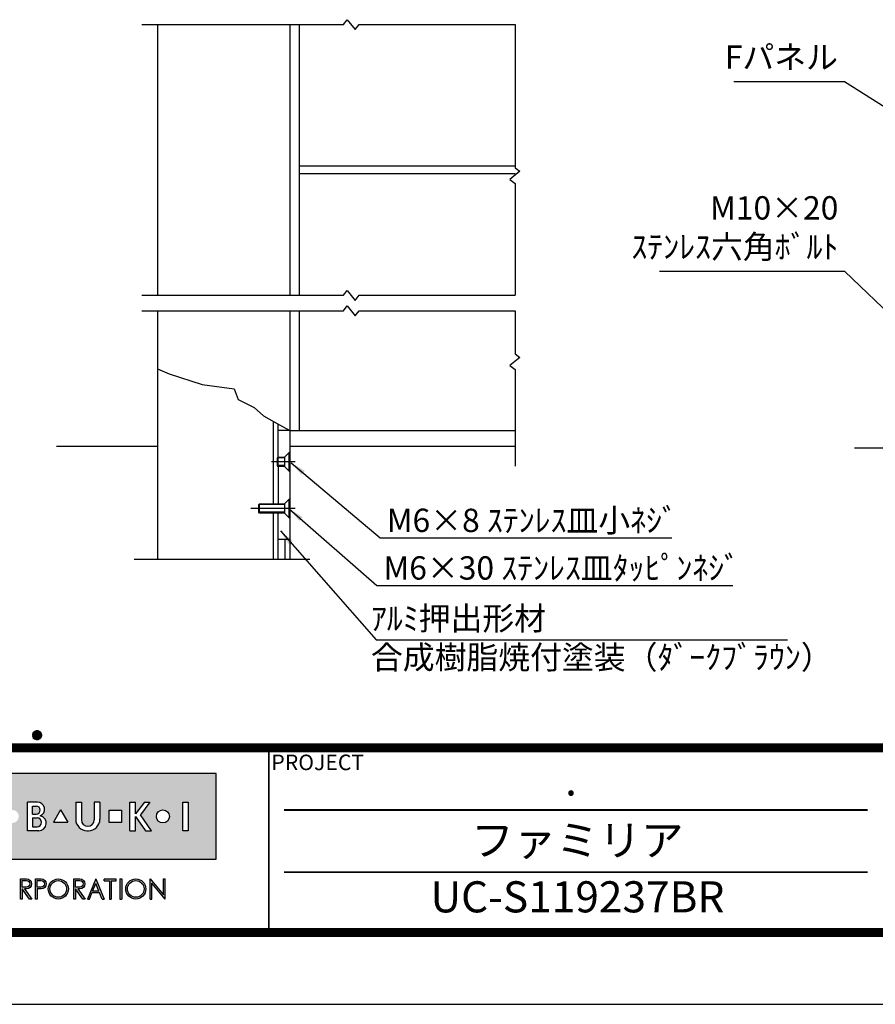
# Model space of a CAD drawing. Extents: x 0 to 8400, y 0 to 5940.
# Drawn here: x 4250 to 6450, y 0 to 2532 of the extents above; entities that cross this region are included whole.
import ezdxf
from ezdxf.enums import TextEntityAlignment as Align

# ---------------------------------------------------------------- set-up
doc = ezdxf.new("R2010")
doc.units = 0
doc.header["$LTSCALE"] = 6
doc.linetypes.add('CENTER2', pattern=[28.575000000000003, 19.05, -3.175, 3.175, -3.175])
doc.layers.get('0').update_dxf_attribs({"linetype": 'CONTINUOUS'})
doc.layers.get('DEFPOINTS').update_dxf_attribs({"linetype": 'CONTINUOUS'})
for name, color, linetype in [('P001', 131, 'CONTINUOUS'), ('P020', 121, 'CONTINUOUS'), ('P901', 135, 'CONTINUOUS'), ('P_1CENTER', 2, 'CONTINUOUS'), ('P_2DIM', 6, 'CONTINUOUS'), ('P_5DRAWFRAME', 104, 'CONTINUOUS'), ('P_7THICK', 7, 'CONTINUOUS')]:
    doc.layers.add(name, color=color, linetype=linetype)
doc.styles.add('BIGFONT', font='simplex.shx', dxfattribs={"bigfont": 'extfont2.shx'})
doc.dimstyles.new('DIMBIGFONT$7', dxfattribs={"dimtxt": 3, "dimasz": 2, "dimexe": 1.5, "dimexo": 3, "dimgap": 0.75, "dimtad": 1, "dimdec": 1, "dimtxsty": 'BIGFONT', "dimsah": 1, "dimcen": 0, "dimclrt": 230, "dimazin": 3, "dimtfac": 0.6, "dimtdec": 1, "dimtofl": 0, "dimtmove": 0, "dimatfit": 3, "dimtvp": 1, "dimtolj": 1})

# ---------------------------------------------------------------- blocks, each defined once
blk = doc.blocks.new('DFP3')
h = blk.add_hatch(color=83)
h.paths.add_polyline_path([(180.7771999999999, 29.65329999999994), (180.7771999999999, 18.64834950495063), (237.7772, 18.64834950495063), (237.7772, 29.65329999999994)])
h.paths.add_polyline_path([(204.1796504950495, 24.95080000000035), (204.1796504950495, 23.35084950495056), (202.5796999999999, 23.35084950495056), (202.5796999999999, 24.95080000000001)], flags=16)
h.paths.add_polyline_path([(207.4712594059405, 25.98498316831709), (207.697001980198, 25.98498316831709, -1), (207.697001980198, 22.31666633663386), (207.4712594059405, 22.31666633663386, -1)], flags=16)
h.paths.add_polyline_path([(208.9103683168316, 24.15082475247547, -1), (206.2578930693068, 24.15082475247547, -1)], flags=0)
h.paths.add_polyline_path([(201.2633386138613, 25.9849831683171), (201.2633386138613, 25.42062673267328), (200.2192792079208, 25.42062673267328), (200.2192792079208, 22.31666633663386), (199.4856158415841, 22.31666633663386), (199.4856158415841, 25.42062673267328), (198.4415564356435, 25.42062673267328), (198.4415564356435, 25.98498316831709)], flags=16)
h.paths.add_polyline_path([(212.4028175742573, 24.15082475247547, -1), (210.7228695544553, 24.15082475247547, -1)], flags=16)
h.paths.add_polyline_path([(197.9543973209085, 23.40117101048351), (196.1069333721607, 23.40117101048351), (197.0306653465346, 25.00112150553294)], flags=16)
h.paths.add_polyline_path([(213.5098732673266, 25.9849831683171), (214.7937841584158, 25.98498316831709, -0.8268396299405429), (215.132258940184, 24.21557239597574, -0.9235794106673716), (214.9811397058823, 22.31666633663386), (213.5098732673266, 22.31666633663386)], flags=16)
h.paths.add_polyline_path([(193.0237346534653, 22.31666633663386), (192.7979920792079, 22.31666633663386, -1), (192.7979920792079, 25.98498316831709), (193.0237346534653, 25.98498316831709, -1)], flags=16)
h.paths.add_polyline_path([(214.1588831683168, 25.47706237623782), (214.6385861386138, 25.47706237623782, -1), (214.6385861386138, 24.46122079207927), (214.1588831683168, 24.46122079207927)], flags=0)
h.paths.add_polyline_path([(214.1588831683168, 23.98151782178226), (214.7373485148514, 23.98151782178226, -1.000000696587788), (214.7373485148514, 22.82458712871313), (214.1588831683167, 22.82458712871313)], flags=0)
h.paths.add_polyline_path([(194.237100990099, 24.15082475247547, -1), (191.5846257425742, 24.15082475247547, -1)], flags=0)
h.paths.add_polyline_path([(216.8470323820617, 23.40117101048351), (217.7707643564355, 25.001121505533), (218.6944963308095, 23.40117101048351)], flags=16)
h.paths.add_polyline_path([(189.5181641089108, 24.15082475247547, -1), (187.8382160891088, 24.15082475247547, -1)], flags=16)
h.paths.add_polyline_path([(219.7177940594059, 25.98498316831709), (220.4514574257425, 25.98498316831709), (220.4514574257425, 23.69933960396035, 1.000000186147331), (222.0880910891088, 23.69933960396035), (222.0880910891088, 25.9849831683171), (222.8217544554455, 25.98498316831709), (222.8217544554455, 23.79810198019809, -0.4142135623730698), (221.3403188118811, 22.31666633663386), (221.1992297029703, 22.31666633663386, -0.4142135623731069), (219.7177940594059, 23.79810198019822)], flags=16)
h.paths.add_polyline_path([(187.0697742574257, 25.98498316831709), (185.8689092457776, 24.35977938264444), (187.267299009901, 22.31666633663386), (186.4772, 22.31666633663386), (185.2073980198019, 24.15082475247546), (185.2073980198019, 22.31666633663386), (184.5019524752474, 22.31666633663385), (184.5019524752474, 25.98498316831709), (185.2073980198019, 25.98498316831709), (185.2073980198019, 24.47750579499151), (186.3492172393709, 25.9849831683171)], flags=16)
h.paths.add_polyline_path([(223.9970267326732, 24.95080000000002), (225.5969772277228, 24.95080000000001), (225.5969772277228, 23.35084950495056), (223.9970267326732, 23.35084950495056)], flags=16)
h.paths.add_polyline_path([(226.687596039604, 25.98498316831709), (227.3930415841584, 25.9849831683171), (227.3930415841584, 24.4775057949916), (228.5348608037275, 25.98498316831709), (229.2554178217821, 25.98498316831709), (228.0545528101339, 24.35977938264445), (229.4529425742574, 22.31666633663386), (228.6628435643564, 22.31666633663386), (227.3930415841584, 24.15082475247553), (227.3930415841584, 22.31666633663386), (226.6875960396039, 22.31666633663386)], flags=16)
h.paths.add_polyline_path([(231.7602433168317, 24.15082475247547, -1), (230.0802952970297, 24.15082475247547, -1)], flags=16)
h.paths.add_polyline_path([(233.4880910891088, 25.9849831683171), (234.1653188118812, 25.98498316831709), (234.1653188118811, 22.31666633663385), (233.4880910891088, 22.31666633663386)], flags=16)
h = blk.add_hatch(color=0)
h.paths.add_polyline_path([(212.6219144128614, 13.53735916098692), (212.8477623889827, 13.53735916098692), (212.8477623889827, 14.83074211089974), (213.7832587052317, 13.53735916098692), (214.0592115736069, 13.53735916098692), (213.1511404903222, 14.83074211089974), (213.3857525899145, 14.83074211089973, 1), (213.3857525899145, 16.12412506081216), (212.6219144128615, 16.12412506081216)])
h.paths.add_polyline_path([(212.8477623889827, 15.89827708469125), (213.3857525899145, 15.89827708469124, -1), (213.3857525899144, 15.05658925708469), (212.8477623889826, 15.05658925708481)], flags=16)
h = blk.add_hatch(color=0)
edge = h.paths.add_edge_path()
edge.add_line((214.5233134082022, 16.12412506081216), (215.2871507553193, 16.12412423087619))
edge.add_arc((215.2871500526669, 15.47743317088784), 0.6466910599887343, -89.99993774613517, 89.99993774613517, ccw=False)
edge.add_line((215.2871507553193, 14.83074211089949), (214.7491605543875, 14.83074211089949))
edge.add_line((214.7491605543875, 14.83074211089949), (214.7491605543875, 13.53735916098692))
edge.add_line((214.7491605543875, 13.53735916098692), (214.5233134082022, 13.53735916098692))
edge.add_line((214.5233134082022, 13.53735916098692), (214.5233134082022, 16.12412506081216))
edge = h.paths.add_edge_path(flags=16)
edge.add_line((214.7491605543875, 15.89827708469124), (215.2871507553193, 15.89827708469124))
edge.add_arc((215.2871507553193, 15.47743317088803), 0.4208439138032176, -90, 90, ccw=False)
edge.add_line((215.2871507553193, 15.05658925708481), (214.7491605543875, 15.05658925708481))
edge.add_line((214.7491605543875, 15.05658925708481), (214.7491605543875, 15.89827708469124))
h = blk.add_hatch(color=0)
h.paths.add_polyline_path([(216.1804215910794, 14.83074211089973, 1), (218.7671874909046, 14.83074211089973, 1)])
h.paths.add_polyline_path([(218.5413403447194, 14.83074211089973, -1.000000127167677), (216.4062687372646, 14.83074211089973, -1.000000127167677)], flags=16)
h = blk.add_hatch(color=0)
h.paths.add_polyline_path([(220.0043738188021, 14.83074211089974), (220.2389859183945, 14.83074211089973, 1), (220.2389859183945, 16.12412506081216), (219.4751477413414, 16.12412506081216), (219.4751477413414, 13.53735916098692), (219.7009957174627, 13.53735916098692), (219.7009957174627, 14.83074211089975), (220.6364920337118, 13.53735916098692), (220.9124449020869, 13.53735916098692)])
h.paths.add_polyline_path([(219.7009957174626, 15.05658925708481), (219.7009957174626, 15.89827708469124), (220.2389859183945, 15.89827708469124, -1), (220.2389859183944, 15.05658925708469)], flags=16)
h = blk.add_hatch(color=0)
h.paths.add_polyline_path([(222.2898978723839, 16.12412506081215), (221.2189402427974, 13.53735916098692), (221.4633787838575, 13.53735916098693), (221.7907669317899, 14.32812626931532), (222.7890279830421, 14.32812626931532), (223.1164161309745, 13.53735916098692), (223.3608546720345, 13.53735916098692)])
h.paths.add_polyline_path([(222.2898978723839, 15.53371444636842), (222.6955232509512, 14.55397424543662), (221.8842716638807, 14.55397424543661)], flags=16)
blk.add_hatch(color=0).paths.add_polyline_path([(223.371153347049, 16.10296667409115), (223.371153347049, 15.87711952790606), (224.0378906796058, 15.87711952790607), (224.0378906796058, 13.51620741375338), (224.263738655727, 13.51620741375338), (224.263738655727, 15.87711952790607), (224.9304759882837, 15.87711952790607), (224.9304759882837, 16.10296667409115)])
h = blk.add_hatch(color=0)
h.paths.add_polyline_path([(225.626012097777, 16.12412506081215), (225.4001649515919, 16.12412506081215), (225.4001649515919, 13.53735916098692), (225.626012097777, 13.53735916098692)])
h.paths.add_polyline_path([(226.1408147186274, 14.83074211089973, 1), (228.7275806184527, 14.83074211089973, 1)])
h.paths.add_polyline_path([(228.5017334722675, 14.83074211089973, -1.000000127167677), (226.3666618648126, 14.83074211089973, -1.000000127167677)], flags=16)
h.paths.add_polyline_path([(229.2785510174043, 13.53735916098692), (229.5043989935255, 13.53735916098692), (229.5043989935255, 15.57938333105119), (231.2173510756454, 13.53735916098695), (231.2173510756455, 16.12412506081215), (230.9915030995243, 16.12412506081215), (230.9915030995243, 14.0821008907483), (229.2785510174043, 16.12412506081215)])
at = {"color": 0}
for p, q in [((214.1500001919297, 34.59999999999991), (214.7500001919296, 35.19999999999982)), ((214.1500001919297, 34.59999999999991), (214.7500001919296, 34)), ((214.1537481919295, 34.53303800000003), (214.8169621919295, 35.19625200000019)), ((214.1537481919295, 34.66696200000024), (214.8169621919295, 34.00374800000009)), ((214.1547661919297, 34.67547699999977), (214.6745231919297, 35.1952339999998)), ((214.1547661919297, 34.52452300000004), (214.6745231919297, 34.00476600000002)), ((214.1637421919295, 34.47232100000019), (214.8776791919295, 35.18625800000018)), ((214.1637421919295, 34.72767900000008), (214.8776791919295, 34.01374200000009)), ((214.1729561919295, 34.76437699999997), (214.5856231919295, 35.17704400000002)), ((214.1729561919295, 34.43562299999985), (214.5856231919295, 34.02295599999979)), ((214.1787211919296, 34.41658899999993), (214.9334111919296, 35.17127900000014)), ((214.1787211919296, 34.78341099999989), (214.9334111919296, 34.02872100000013)), ((214.1979081919297, 34.36506499999996), (214.9849351919295, 35.15209199999981)), ((214.1979081919297, 34.83493499999986), (214.9849351919295, 34.04790800000001)), ((214.2208011919295, 34.31724799999984), (215.0327521919297, 35.12919899999997)), ((214.2208011919295, 34.88275199999998), (215.0327521919297, 34.07080099999985)), ((214.2210101919296, 34.88314200000013), (214.4668581919296, 35.12899000000016)), ((214.2210101919296, 34.31685800000014), (214.4668581919296, 34.07101000000011)), ((214.2470671919296, 34.27280299999984), (215.0771971919297, 35.10293300000012)), ((214.2470671919296, 34.92719699999998), (215.0771971919297, 34.09706700000015)), ((214.2764861919296, 34.23151099999995), (215.1184891919295, 35.07351400000016)), ((214.2764861919296, 34.96848899999986), (215.1184891919295, 34.12648600000011)), ((214.3089261919297, 34.19324000000006), (215.1567601919294, 35.04107400000021)), ((214.3089261919297, 35.00676000000021), (215.1567601919294, 34.15892600000006)), ((214.3443241919297, 35.04207200000019), (215.1920721919296, 34.19432400000005)), ((214.3443241919297, 34.15792800000008), (215.1920721919296, 35.00567599999977)), ((214.3826831919296, 35.07442399999991), (215.2244241919296, 34.23268300000018)), ((214.3826831919296, 34.12557599999991), (215.2244241919296, 34.96731700000009)), ((214.4240651919297, 35.10375199999999), (215.2537521919297, 34.27406500000006)), ((214.4240651919297, 34.09624799999983), (215.2537521919297, 34.92593500000021)), ((214.4686061919295, 35.12992200000008), (215.2799221919298, 34.31860599999982)), ((214.4686061919295, 34.07007800000019), (215.2799221919298, 34.881394)), ((214.5165271919296, 35.15271200000007), (215.3027121919297, 34.36652700000013)), ((214.5165271919296, 34.04728800000021), (215.3027121919297, 34.83347300000014)), ((214.5681661919296, 35.17178400000012), (215.3217841919296, 34.41816599999993)), ((214.5681661919296, 34.02821600000016), (215.3217841919296, 34.78183399999989)), ((214.6240321919298, 35.18662799999993), (215.3366281919296, 34.47403200000008)), ((214.6240321919298, 34.01337199999989), (215.3366281919296, 34.72596800000019)), ((214.6849121919298, 35.19645899999978), (215.3464591919295, 34.53491200000008)), ((214.6849121919298, 34.00354100000004), (215.3464591919295, 34.6650880000002)), ((214.7520851919297, 35.19999599999983), (215.3499961919295, 34.60208499999999)), ((214.7520851919297, 34.00000399999999), (215.3499961919295, 34.59791499999983)), ((214.8278661919297, 35.19492600000012), (215.3449261919296, 34.67786599999999)), ((214.8278661919297, 34.00507400000015), (215.3449261919296, 34.52213399999982)), ((214.9172991919295, 35.17620399999987), (215.3262041919295, 34.76729900000009)), ((214.9172991919295, 34.02379599999995), (215.3262041919295, 34.43270100000018)), ((215.0376741919297, 35.12653899999987), (215.2765391919295, 34.88767400000006)), ((215.0376741919297, 34.07346099999995), (215.2765391919295, 34.31232600000021)), ((21.5, 33.5), (408, 33.5)), ((21.5, 33.44999999999982), (408, 33.44999999999982)), ((21.5, 33.40000000000009), (408, 33.40000000000009)), ((21.5, 33.34999999999991), (408, 33.34999999999991)), ((21.5, 33.30000000000018), (408, 33.30000000000018)), ((21.5, 33.25), (408, 33.25)), ((21.5, 33.19999999999982), (408, 33.19999999999982)), ((21.5, 33.15000000000009), (408, 33.15000000000009)), ((21.5, 33.09999999999991), (408, 33.09999999999991)), ((21.5, 33.05000000000018), (408, 33.05000000000018)), ((21.5, 33), (408, 33)), ((21.5, 32.94999999999982), (408, 32.94999999999982)), ((244.4749999999999, 33), (244.4749999999999, 9)), ((244.5250000000001, 33), (244.5250000000001, 9)), ((21.5, 32.90000000000009), (408, 32.90000000000009)), ((21.5, 32.84999999999991), (408, 32.84999999999991)), ((21.5, 32.80000000000018), (408, 32.80000000000018)), ((21.5, 32.75), (408, 32.75)), ((21.5, 32.69999999999982), (408, 32.69999999999982)), ((21.5, 32.65000000000009), (408, 32.65000000000009)), ((21.5, 32.59999999999991), (408, 32.59999999999991)), ((21.5, 32.55000000000018), (408, 32.55000000000018)), ((21.5, 32.5), (408, 32.5)), ((246.5, 25.02500000000009), (321.5, 25.02500000000009)), ((246.5, 24.97499999999991), (321.5, 24.97499999999991)), ((246.5, 17.02500000000009), (321.5, 17.02500000000009)), ((246.5, 16.97499999999991), (321.5, 16.97499999999991)), ((222.2898978723839, 16.12412506081215), (221.2189402427975, 13.53735916098692)), ((221.8842716638807, 14.55397424543661), (222.2898978723839, 15.53371444636832)), ((222.2898978723839, 16.12412506081215), (223.3608546720345, 13.53735916098692)), ((222.6955232509512, 14.55397424543661), (222.2898978723839, 15.53371444636832)), ((224.9304759882837, 16.10755455993867), (223.371153347049, 16.10755455993867)), ((224.9304759882837, 16.10296667409115), (223.371153347049, 16.10296667409115)), ((223.371153347049, 15.87711952790607), (223.371153347049, 16.10296667409115)), ((223.371153347049, 15.87711952790607), (224.0378906796058, 15.87711952790607)), ((224.0378906796058, 15.87711952790607), (224.0378906796058, 13.51620741375338)), ((224.263738655727, 15.87711952790607), (224.263738655727, 13.51620741375338)), ((224.263738655727, 15.87711952790607), (224.9304759882837, 15.87711952790607)), ((224.9304759882837, 15.87711952790607), (224.9304759882837, 16.10296667409115)), ((225.4001649515919, 16.12412506081215), (225.4001649515919, 13.53735916098692)), ((225.4001649515919, 16.12412506081215), (225.626012097777, 16.12412506081215)), ((225.626012097777, 16.12412506081215), (225.626012097777, 13.53735916098692)), ((229.2785510174043, 13.53735916098692), (229.2785510174043, 16.12412506081215)), ((229.2785510174043, 16.12412506081215), (230.9915030995243, 14.08210089074827)), ((229.5043989935255, 13.53735916098692), (229.5043989935255, 15.57938333105119)), ((231.2173510756454, 13.53735916098692), (229.5043989935255, 15.57938333105119)), ((230.9915030995243, 14.08210089074827), (230.9915030995243, 16.12412506081215)), ((230.9915030995243, 16.12412506081215), (231.2173510756454, 16.12412506081215)), ((231.2173510756454, 13.53735916098692), (231.2173510756454, 16.12412506081215)), ((221.4633787838575, 13.53735916098692), (221.7907669317899, 14.32812626931532)), ((222.789027983042, 14.32812626931532), (221.7907669317899, 14.32812626931532)), ((222.6955232509512, 14.55397424543661), (221.8842716638807, 14.55397424543661)), ((223.1164161309745, 13.53735916098692), (222.789027983042, 14.32812626931532)), ((221.2189402427975, 13.53735916098692), (221.4633787838575, 13.53735916098692)), ((223.1164161309745, 13.53735916098692), (223.3608546720345, 13.53735916098692)), ((224.0378906796058, 13.51620741375338), (224.263738655727, 13.51620741375338)), ((225.4001649515919, 13.53735916098692), (225.626012097777, 13.53735916098692)), ((229.2785510174043, 13.53735916098692), (229.5043989935255, 13.53735916098692)), ((21.5, 9.75), (408, 9.75)), ((21.5, 9.699999999999818), (408, 9.699999999999818)), ((21.5, 9.650000000000091), (408, 9.650000000000091)), ((21.5, 9.599999999999909), (408, 9.599999999999909)), ((21.5, 9.550000000000182), (408, 9.550000000000182)), ((21.5, 9.5), (408, 9.5)), ((21.5, 9.449999999999818), (408, 9.449999999999818)), ((21.5, 9.400000000000091), (408, 9.400000000000091)), ((21.5, 9.349999999999909), (408, 9.349999999999909)), ((21.5, 9.300000000000182), (408, 9.300000000000182)), ((21.5, 9.25), (408, 9.25)), ((21.5, 9.199999999999818), (408, 9.199999999999818)), ((21.5, 9.150000000000091), (408, 9.150000000000091)), ((21.5, 9.099999999999909), (408, 9.099999999999909)), ((21.5, 9.050000000000182), (408, 9.050000000000182)), ((21.5, 9), (408, 9)), ((21.5, 8.949999999999818), (408, 8.949999999999818)), ((21.5, 8.900000000000091), (408, 8.900000000000091)), ((21.5, 8.849999999999909), (408, 8.849999999999909)), ((21.5, 8.800000000000182), (408, 8.800000000000182)), ((21.5, 8.75), (408, 8.75))]:
    blk.add_line(p, q, dxfattribs=at)
at = {"color": 83}
for p, q in [((214.7937841584158, 25.98498316831709), (213.5098732673266, 25.98498316831709)), ((213.5098732673266, 22.31666633663386), (213.5098732673266, 25.98498316831709)), ((214.1588831683168, 24.46122079207927), (214.1588831683168, 25.47706237623782)), ((214.1588831683168, 25.47706237623782), (214.6385861386138, 25.47706237623782)), ((219.7177940594059, 25.98498316831709), (220.4514574257425, 25.98498316831709)), ((219.7177940594059, 25.98498316831709), (219.7177940594059, 23.7981019801981)), ((220.4514574257425, 25.98498316831709), (220.4514574257425, 23.69933960396035)), ((222.8217544554455, 25.98498316831709), (222.0880910891088, 25.98498316831709)), ((222.0880910891088, 25.98498316831709), (222.0880910891088, 23.69933960396035)), ((222.8217544554455, 25.98498316831709), (222.8217544554455, 23.7981019801981)), ((226.6875960396039, 25.98498316831709), (227.3930415841584, 25.98498316831709)), ((226.6875960396039, 22.31666633663386), (226.6875960396039, 25.98498316831709)), ((228.5348608037274, 25.98498316831709), (227.3930415841584, 24.47750579499154)), ((227.3930415841584, 24.47750579499154), (227.3930415841584, 25.98498316831709)), ((229.2554178217821, 25.98498316831709), (228.0545528101339, 24.35977938264443)), ((228.5348608037274, 25.98498316831709), (229.2554178217821, 25.98498316831709)), ((233.4880910891088, 22.31666633663386), (233.4880910891088, 25.98498316831709)), ((233.4880910891088, 25.98498316831709), (234.1653188118811, 25.98498316831709)), ((234.1653188118811, 25.98498316831709), (234.1653188118811, 22.31666633663386)), ((214.1588831683168, 24.46122079207927), (214.6385861386138, 24.46122079207927)), ((217.7707643564356, 25.00112150553296), (216.8470323820617, 23.40117101048351)), ((217.7707643564356, 25.00112150553296), (218.6944963308095, 23.40117101048351)), ((223.9970267326732, 23.35084950495056), (223.9970267326732, 24.95080000000002)), ((223.9970267326732, 24.95080000000002), (225.5969772277228, 24.95080000000002)), ((225.5969772277228, 24.95080000000002), (225.5969772277228, 23.35084950495056)), ((227.3930415841584, 22.31666633663386), (227.3930415841584, 24.15082475247547)), ((227.3930415841584, 24.15082475247547), (228.6628435643564, 22.31666633663386)), ((229.4529425742574, 22.31666633663386), (228.0545528101339, 24.35977938264443)), ((214.1588831683168, 23.98151782178226), (214.7373485148514, 23.98151782178226)), ((214.1588831683168, 23.98151782178226), (214.1588831683168, 22.82458712871313)), ((214.1588831683168, 22.82458712871313), (214.7373485148514, 22.82458712871313)), ((216.8470323820617, 23.40117101048351), (218.6944963308095, 23.40117101048351)), ((225.5969772277228, 23.35084950495056), (223.9970267326732, 23.35084950495056)), ((214.9811397058823, 22.31666633663386), (213.5098732673266, 22.31666633663386)), ((221.1992297029703, 22.31666633663386), (221.3403188118812, 22.31666633663386)), ((226.6875960396039, 22.31666633663386), (227.3930415841584, 22.31666633663386)), ((228.6628435643564, 22.31666633663386), (229.4529425742574, 22.31666633663386)), ((234.1653188118811, 22.31666633663386), (233.4880910891088, 22.31666633663386))]:
    blk.add_line(p, q, dxfattribs=at)
blk.add_lwpolyline([(180.7771999999999, 18.64834950495063), (237.7772, 18.64834950495063), (237.7772, 29.65329999999994), (180.7771999999999, 29.65329999999994)], close=True, dxfattribs=at)
at = {"color": 0}
for points in [[(212.6219144128614, 16.12412506081216), (213.3857525899145, 16.12412506081216, -1.000000000000001), (213.3857525899145, 14.83074211089973), (213.1511404903222, 14.83074211089973), (214.0592115736069, 13.53735916098692), (213.7832587052318, 13.53735916098692), (212.8477623889827, 14.83074211089973), (212.8477623889827, 13.53735916098692), (212.6219144128614, 13.53735916098692), (212.6219144128614, 16.12412506081216)], [(212.8477623889826, 15.89827708469124), (213.3857525899145, 15.89827708469124, -1), (213.3857525899145, 15.05658925708469), (212.8477623889826, 15.05658925708481), (212.8477623889826, 15.89827708469124)], [(214.5233134082022, 16.12412506081216), (215.2871507553193, 16.12412423087619, -0.9999989134656457), (215.2871507553193, 14.83074211089949, -5.432674547e-07), (214.7491605543875, 14.83074211089949), (214.7491605543875, 13.53735916098692), (214.5233134082022, 13.53735916098692), (214.5233134082022, 16.12412506081216)], [(214.7491605543875, 15.89827708469124), (215.2871507553193, 15.89827708469124, -1), (215.2871507553193, 15.05658925708481), (214.7491605543875, 15.05658925708481), (214.7491605543875, 15.89827708469124)], [(219.4751477413414, 16.12412506081216), (220.2389859183945, 16.12412506081216, -1.000000000000001), (220.2389859183945, 14.83074211089973), (220.0043738188021, 14.83074211089973), (220.9124449020869, 13.53735916098692), (220.6364920337118, 13.53735916098692), (219.7009957174627, 14.83074211089973), (219.7009957174627, 13.53735916098692), (219.4751477413414, 13.53735916098692), (219.4751477413414, 16.12412506081216)], [(219.7009957174626, 15.89827708469124), (220.2389859183945, 15.89827708469124, -1), (220.2389859183945, 15.05658925708469), (219.7009957174626, 15.05658925708481), (219.7009957174626, 15.89827708469124)]]:
    blk.add_lwpolyline(points, format="xyb", dxfattribs=at)
at = {"color": 83}
blk.add_circle((230.9202693069307, 24.15082475247547), 0.8399740099009905, dxfattribs=at)
at = {"color": 0}
for centre, radius in [((217.473804540992, 14.83074211089973), 1.293382949912639), ((217.473804540992, 14.83074211089973), 1.293382949912639), ((217.473804540992, 14.83074211089973), 1.293382949912639), ((217.473804540992, 14.83074211089973), 1.067535803727432), ((227.43419766854, 14.83074211089973), 1.293382949912639), ((227.43419766854, 14.83074211089973), 1.067535803727432)]:
    blk.add_circle(centre, radius, dxfattribs=at)
at = {"color": 83}
for centre, radius, start, end in [((214.6385861386138, 24.96914158415854), 0.5079207920792081, 270, 90), ((214.7937841584158, 25.06790396039629), 0.9170792079207924, 291.6588350860839, 90), ((214.9811397058823, 23.27213257134557), 0.955466234711707, 270, 80.8997242041225), ((214.7373485148514, 23.40305247524751), 0.5784653465346538, 270, 90), ((221.1992297029703, 23.7981019801981), 1.481435643564357, 180, 270), ((221.2697742574257, 23.69933960396035), 0.8183168316831687, 180, 0), ((221.3403188118812, 23.7981019801981), 1.481435643564357, 270, 0)]:
    blk.add_arc(centre, radius, start, end, dxfattribs=at)
at = {"layer": 'DEFPOINTS', "color": 0}
blk.add_line((0, 0), (420, 0), dxfattribs=at)
at = {"color": 0, "style": 'BIGFONT'}
blk.add_text('PROJECT', height=2, dxfattribs=at).set_placement((244.8585210000001, 30.1))
at = {"color": 83, "style": 'BIGFONT', "flags": 8}
for tag, p in [('REV04', (27.26401421759988, 27.96269714661775)), ('REV03', (27.26401421759988, 22.48769714661784)), ('REV02', (27.26401421759988, 16.48769714661784)), ('REV01', (27.26401421759988, 11.30342510533432))]:
    blk.add_attdef(tag, text='', height=2, dxfattribs=at).set_placement(p, align=Align.BOTTOM_LEFT)
for tag, p in [('R4D', (93.12203381809525, 27.96269714661776)), ('R4C', (102.2470088180952, 27.96269714661776)), ('R4A', (111.3720088180952, 27.96269714661776)), ('R3D', (93.12203381809525, 22.48769714661785)), ('R3C', (102.2470088180952, 22.48769714661785)), ('R3A', (111.3720088180952, 22.48769714661785)), ('R2D', (93.12203381809525, 16.48769714661785)), ('R2C', (102.2470088180952, 16.48769714661785)), ('R2A', (111.3720088180952, 16.48769714661785)), ('R1D', (93.12203381809525, 11.30342510533433)), ('R1C', (102.2470088180952, 11.30342510533433)), ('R1A', (111.3720088180952, 11.30342510533433))]:
    blk.add_attdef(tag, text='', height=2, dxfattribs=at).set_placement(p, align=Align.BOTTOM_CENTER)
at = {"color": 83, "style": 'BIGFONT'}
for tag, height, p in [('PROJECT1', 4, (283.3767781158953, 25.59552576656833)), ('DATE', 3, (344.6767368508332, 25.84170330022686)), ('SCALE', 3, (379.6767368508332, 25.84170330022687)), ('PROJECT2', 4, (284.2017368508333, 17.84170330022687)), ('PROJECT3', 4, (284.2017368508333, 10.56670330022678)), ('DWGNO', 3, (358.6767368508332, 10.56670330022678))]:
    blk.add_attdef(tag, text='', height=height, dxfattribs=at).set_placement(p, align=Align.BOTTOM_CENTER)
at = {"color": 0, "style": 'BIGFONT', "flags": 2}
blk.add_attdef('FILENAME', (116.5589766168014, 10.91659009827561), '', height=1, dxfattribs=at)

msp = doc.modelspace()

# ---------------------------------------------------------------- linework, layer by layer
at = {"layer": 'P001'}
for p, q in [((4604.624921853939, 2519.085393595737), (4604.624921853939, 1823.085393595737)), ((4944.60391708424, 2519.085393595737), (4944.60391708424, 1823.085393595737)), ((4968.60391708424, 2519.085393595737), (4968.60391708424, 1823.085393595737)), ((5523.570362791665, 2155.085393595737), (4968.60391708424, 2155.085393595737)), ((5523.570362791665, 2135.085393595737), (4968.60391708424, 2135.085393595737)), ((4604.624921853939, 1783.085393595729), (4604.624921853939, 1144.716665366583)), ((4944.603917084236, 1783.085393595729), (4944.60391708424, 1144.716665366583)), ((4968.603917084236, 1783.085393595729), (4968.60391708424, 1475.085393595737)), ((4604.624921853939, 1633.700254482354), (4634.429235898683, 1620.926988817077)), ((4634.429235898683, 1620.926988817077), (4719.15705260428, 1593.882255423438)), ((4719.15705260428, 1593.882255423438), (4801.331420372559, 1582.440223901294)), ((4801.331420372559, 1582.440223901294), (4811.867917084242, 1555.091593355422)), ((4811.867917084242, 1555.091593355422), (4853.347917084246, 1534.153116197876)), ((4853.347917084246, 1534.153116197876), (4876.791621089245, 1512.748055242491)), ((4876.791621089245, 1512.748055242491), (4918.398888767048, 1489.864086228898)), ((4902.60391708424, 1287.085393595737), (4902.60391708424, 1498.551309945653)), ((4914.60391708424, 1406.685393595739), (4914.60391708424, 1491.951318081499)), ((4944.60391708424, 1475.085393595737), (4914.60391708424, 1475.085393595737)), ((4918.398888767048, 1489.864086228898), (4944.60391708424, 1475.085393595737)), ((4944.60391708424, 1475.085393595737), (5523.570362791665, 1475.085393595737)), ((4943.003917084241, 1419.085393595737), (4931.003917084241, 1407.085393595737)), ((4943.003917084241, 1371.085393595737), (4943.003917084241, 1419.085393595737)), ((4944.60391708425, 1419.085393595737), (4943.003917084241, 1419.085393595737)), ((4944.60391708425, 1371.085393595737), (4944.60391708425, 1419.085393595737)), ((4912.603917084247, 1404.685393595739), (4915.003917084245, 1407.085393595737)), ((4912.603917084247, 1385.485393595738), (4912.603917084247, 1404.685393595739)), ((4915.003917084245, 1407.085393595737), (4931.003917084241, 1407.085393595737)), ((4931.003917084241, 1407.085393595737), (4931.003917084241, 1383.085393595737)), ((4915.003917084245, 1383.085393595737), (4912.603917084247, 1385.485393595738)), ((4914.60391708425, 1383.485393595738), (4914.60391708425, 1287.085393595737)), ((4931.003917084241, 1383.085393595737), (4915.003917084245, 1383.085393595737)), ((4931.003917084241, 1383.085393595737), (4943.003917084241, 1371.085393595737)), ((4943.003917084241, 1371.085393595737), (4944.60391708425, 1371.085393595737)), ((4943.003917084241, 1299.085393595737), (4931.003917084241, 1287.085393595737)), ((4943.003917084241, 1251.085393595736), (4943.003917084241, 1299.085393595737)), ((4944.60391708425, 1299.085393595737), (4943.003917084241, 1299.085393595737)), ((4944.60391708425, 1251.085393595736), (4944.60391708425, 1299.085393595737)), ((4864.603917084247, 1284.685393595739), (4867.003917084245, 1287.085393595737)), ((4864.603917084247, 1265.485393595738), (4864.603917084247, 1284.685393595739)), ((4867.003917084245, 1287.085393595737), (4931.003917084241, 1287.085393595737)), ((4931.003917084241, 1287.085393595737), (4931.003917084241, 1263.085393595737)), ((4867.003917084245, 1263.085393595737), (4864.603917084247, 1265.485393595738)), ((4931.003917084241, 1263.085393595737), (4867.003917084245, 1263.085393595737)), ((4902.60391708424, 1144.716665366583), (4902.60391708424, 1263.085393595737)), ((4914.60391708424, 1144.716665366583), (4914.60391708424, 1263.085393595737)), ((4931.003917084241, 1263.085393595737), (4943.003917084241, 1251.085393595736)), ((4943.003917084241, 1251.085393595736), (4944.60391708425, 1251.085393595736)), ((4944.60391708425, 1195.085393595737), (4914.60391708425, 1195.085393595737)), ((4932.60391708424, 1144.716665366583), (4932.60391708424, 1195.085393595737))]:
    msp.add_line(p, q, dxfattribs=at)
at = {"layer": 'P901'}
for p, q in [((4931.003917084241, 1404.685393595739), (4912.603917084247, 1404.685393595739)), ((4915.003917084245, 1383.085393595737), (4915.003917084245, 1407.085393595737)), ((4931.003917084241, 1385.485393595738), (4912.603917084247, 1385.485393595738)), ((4931.003917084241, 1284.685393595739), (4864.603917084247, 1284.685393595739)), ((4867.003917084245, 1263.085393595737), (4867.003917084245, 1287.085393595737)), ((4931.003917084241, 1265.485393595738), (4864.603917084247, 1265.485393595738))]:
    msp.add_line(p, q, dxfattribs=at)
at = {"layer": 'P_1CENTER'}
for p, q in [((5082.810285937967, 2519.085393595737), (5091.830148170577, 2531.517867318124)), ((5091.830148170577, 2531.517867318124), (5112.739828916807, 2505.893247114635)), ((4564.067114417915, 2519.085393595737), (5082.810285937967, 2519.085393595737)), ((5112.739828916807, 2505.893247114635), (5122.810285937963, 2519.085393595737)), ((5122.810285937963, 2519.085393595737), (5523.570362791661, 2519.085393595737)), ((5523.570362791661, 2519.085393595737), (5523.570362791661, 2150.771854261789)), ((5536.002836514044, 2141.751992029172), (5510.378216310566, 2120.842311282942)), ((5523.570362791661, 2150.771854261789), (5536.002836514044, 2141.751992029172)), ((5510.378216310566, 2120.842311282942), (5523.570362791661, 2110.771854261789)), ((5523.570362791661, 2110.771854261789), (5523.570362791654, 1823.085393595737)), ((4564.067114417908, 1823.085393595737), (5082.81028593796, 1823.085393595737)), ((5082.81028593796, 1823.085393595737), (5091.830148170569, 1835.517867318124)), ((5091.830148170569, 1835.517867318124), (5112.7398289168, 1809.893247114635)), ((5112.7398289168, 1809.893247114635), (5122.810285937956, 1823.085393595737)), ((5122.810285937956, 1823.085393595737), (5523.570362791654, 1823.085393595737)), ((4564.067114417915, 1783.085393595733), (5082.810285937967, 1783.085393595733)), ((5082.810285937967, 1783.085393595733), (5091.830148170577, 1795.51786731812)), ((5091.830148170577, 1795.51786731812), (5112.739828916807, 1769.893247114631)), ((5112.739828916807, 1769.893247114631), (5122.810285937963, 1783.085393595733)), ((5122.810285937963, 1783.085393595733), (5523.570362791661, 1783.085393595733)), ((5523.570362791661, 1783.085393595733), (5523.570362791661, 1672.007113672809)), ((5523.570362791661, 1672.007113672809), (5536.002836514044, 1662.987251440192)), ((5536.002836514044, 1662.987251440192), (5510.378216310566, 1642.077570693962)), ((5510.378216310566, 1642.077570693962), (5523.570362791661, 1632.007113672809)), ((5523.570362791661, 1632.007113672809), (5523.570362791661, 1383.779870133332)), ((4544.941303037563, 1144.716665366583), (4800.960843547129, 1144.716665366583)), ((4800.960843547133, 1144.716665366583), (4996.012427555755, 1144.716665366583))]:
    msp.add_line(p, q, dxfattribs=at)
at = {"layer": 'P_1CENTER', "linetype": 'CENTER2'}
for p, q in [((4958.69681687817, 1395.085393595737), (4897.423942732081, 1395.085393595737)), ((4958.69681687817, 1275.085393595737), (4838.88645519133, 1275.085393595737))]:
    msp.add_line(p, q, dxfattribs=at)
at = {"layer": 'P_7THICK'}
for p, q in [((4345.075073187529, 1435.085393595737), (4604.624921853939, 1435.085393595737)), ((4944.60391708424, 1435.085393595737), (5523.570362791665, 1435.085393595737)), ((6395.955606782391, 1431.085393595738), (6628.893754891386, 1431.085393595738))]:
    msp.add_line(p, q, dxfattribs=at)

# ---------------------------------------------------------------- block references
at = {"layer": 'P_5DRAWFRAME'}
ref = msp.add_blockref('DFP3', (0, 0), dxfattribs=dict(at, xscale=20, yscale=20, zscale=20))
ref.add_attrib('PROJECT1', '.', dxfattribs={"layer": '0', "color": 83, "height": 80, "style": 'BIGFONT'}).set_placement((5667.535562317906, 511.9105153313667), align=Align.BOTTOM_CENTER)
ref.add_attrib('PROJECT2', 'ファミリア', dxfattribs={"layer": '0', "color": 83, "height": 80, "style": 'BIGFONT'}).set_placement((5684.034737016666, 356.8340660045369), align=Align.BOTTOM_CENTER)
ref.add_attrib('PROJECT3', 'UC-S119237BR', dxfattribs={"layer": '0', "color": 83, "height": 80, "style": 'BIGFONT'}).set_placement((5684.034737016666, 211.3340660045351), align=Align.BOTTOM_CENTER)

# ---------------------------------------------------------------- texts
at = {"layer": 'P020', "color": 230, "insert": (6353.755846112172, 2386.467712641077), "char_height": 60, "attachment_point": 9, "style": 'BIGFONT'}
msp.add_mtext('Fパネル', dxfattribs=at)
at = {"layer": 'P_2DIM', "color": 230, "insert": (6354.785057108734, 1898.950710555027), "char_height": 60, "attachment_point": 9, "style": 'BIGFONT'}
msp.add_mtext('M10×20\\Pｽﾃﾝﾚｽ六角ﾎﾞﾙﾄ', dxfattribs=at)
at = {"layer": 'P_2DIM', "char_height": 60, "attachment_point": 4, "style": 'BIGFONT'}
for s, insert in [('{\\C230;M6×8 ｽﾃﾝﾚｽ皿小ﾈｼﾞ}', (5193.669926138389, 1244.237728765909)), ('{\\C230;M6×30 ｽﾃﾝﾚｽ皿ﾀｯﾋﾟﾝﾈｼﾞ}', (5185.216108725113, 1121.894401078483)), ('{\\C230;ｱﾙﾐ押出形材\\P合成樹脂焼付塗装（ﾀﾞｰｸﾌﾞﾗｳﾝ）}', (5153.147128127848, 942.2918907441599))]:
    msp.add_mtext(s, dxfattribs=dict(at, insert=insert))

# ---------------------------------------------------------------- leaders
at = {"layer": 'P_2DIM', "annotation_type": 0, "has_hookline": 1}
for points, hookline_direction, text_width in [([(6630.910451994166, 2206.280523377105), (6370.755846112172, 2371.467712641077), (6368.755846112172, 2371.467712641077)], 1, 267.4285714285715), ([(6664.481797692327, 1603.085393595738), (6371.785057108734, 1883.950710555027), (6369.785057108734, 1883.950710555027)], 1, 460.0000000000002), ([(4948.458461508721, 1392.227569028556), (5176.669926138389, 1199.237728765909), (5178.669926138389, 1199.237728765909)], 0, 733.1428571428575), ([(4943.093799264998, 1274.026309090258), (5168.216108725113, 1076.894401078483), (5170.216108725113, 1076.894401078483)], 0, 898.285714285714), ([(4920.49777448354, 1217.426156658045), (5166.420447462593, 937.2028828192797), (5168.420447462593, 937.2028828192797)], 0, 1040.571428571428)]:
    msp.add_leader(points, dimstyle='DIMBIGFONT$7', override={"dimscale": 20}, dxfattribs=dict(at, hookline_direction=hookline_direction, text_width=text_width))

doc.saveas('drawing.dxf')
